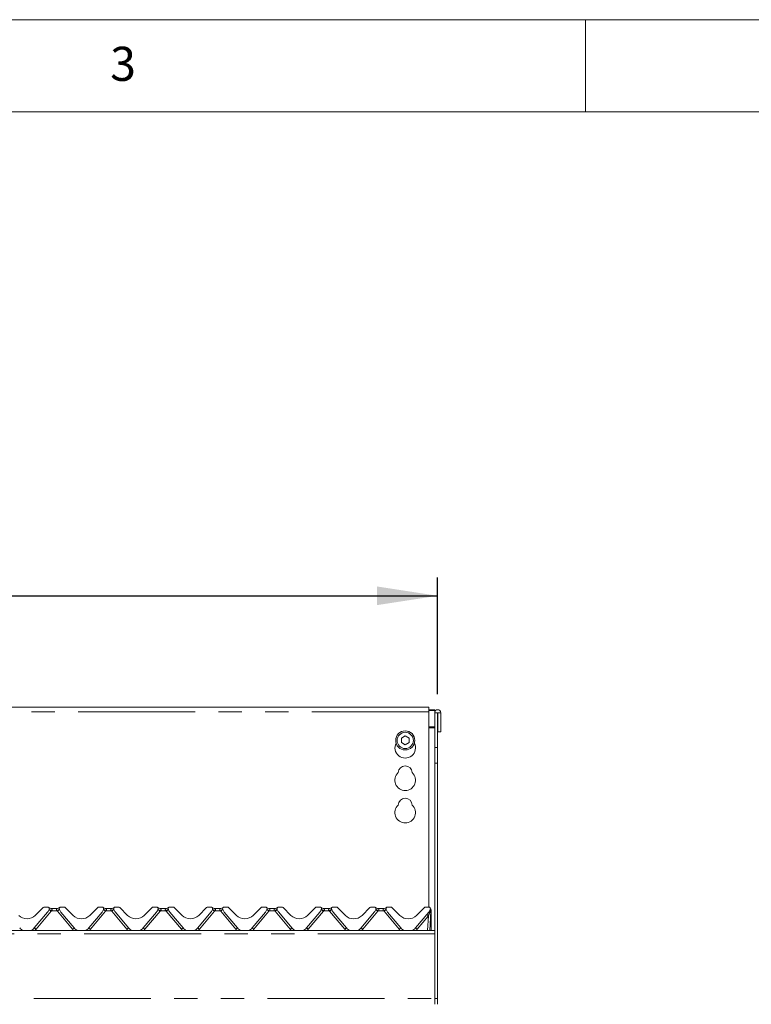
# Model space of a CAD drawing. Units: millimetres. Extents: x 5 to 415, y 5 to 292.
# Drawn here: x 129 to 169, y 239 to 292 of the extents above; entities that cross this region are included whole.
import ezdxf

# ---------------------------------------------------------------- set-up
doc = ezdxf.new("R2010")
doc.units = ezdxf.units.MM
doc.linetypes.add('PHANTOM', pattern=[12.7, 6.35, -1.27, 1.27, -1.27, 1.27, -1.27])
doc.layers.add('BEMAßUNG', color=96, linetype='Continuous')
doc.layers.add('SLD-0', color=179, linetype='Continuous')
doc.styles.add('SLDTEXTSTYLE0', font='TXT', dxfattribs={"width": 0.75})
doc.styles.add('SLDTEXTSTYLE5', font='TXT', dxfattribs={"width": 0.96})
doc.dimstyles.new('SLDDIMSTYLE0', dxfattribs={"dimtxt": 3.5, "dimasz": 3.302, "dimexe": 0, "dimexo": 0.0625, "dimgap": 0.875, "dimtad": 1, "dimdec": 0, "dimlfac": 12.5, "dimrnd": 1e-09, "dimzin": 12, "dimdsep": 46, "dimtxsty": 'SLDTEXTSTYLE0', "dimblk1": 'NONE', "dimblk2": 'NONE', "dimsah": 1, "dimcen": 0.09, "dimadec": 0, "dimazin": 3, "dimtfac": 1, "dimtofl": 0, "dimtmove": 0, "dimatfit": 3, "dimldrblk": 'NONE', "dimfxl": 0, "dimfrac": 2, "dimtolj": 1, "dimtzin": 12, "dimarcsym": 0})

# ---------------------------------------------------------------- blocks, each defined once
blk = doc.blocks.new('_D')
at = {"layer": 'BEMAßUNG'}
for p, q in [((66.368, 255.359), (66.368, 261.71)), ((151.968, 255.359), (151.968, 261.71)), ((66.368, 260.71), (151.968, 260.71))]:
    blk.add_line(p, q, dxfattribs=at)
for points in [[(66.368, 260.71), (69.67, 260.202), (69.67, 261.218)], [(151.968, 260.71), (148.666, 261.218), (148.666, 260.202)]]:
    blk.add_solid(points, dxfattribs=at)
at = {"layer": 'BEMAßUNG', "insert": (100.537, 264.959), "char_height": 3.5, "attachment_point": 1, "style": 'SLDTEXTSTYLE5'}
blk.add_mtext('1070', dxfattribs=at)
blk = doc.blocks.new('_None')

msp = doc.modelspace()

# ---------------------------------------------------------------- linework, layer by layer
at = {"layer": 'SLD-0', "color": 179, "linetype": 'Continuous', "lineweight": 18}
for p, q in [((415, 292), (5, 292)), ((160, 287), (160, 292)), ((410, 287), (10, 287)), ((151.48754, 254.65657), (122.52755, 254.65657)), ((151.48754, 254.65657), (151.48754, 254.41657)), ((151.48754, 254.51668), (151.80755, 254.51668)), ((151.48754, 254.47527), (151.80755, 254.47527)), ((151.48754, 243.80326), (151.48754, 254.41657)), ((151.80755, 254.51668), (151.80755, 254.47527)), ((151.80755, 254.47527), (151.80755, 254.35926)), ((151.80755, 254.35926), (151.96755, 254.35926)), ((151.80755, 252.47473), (151.80755, 254.35926)), ((151.96755, 252.47473), (151.96755, 254.35926)), ((151.96755, 254.35926), (151.97554, 254.35926)), ((151.97554, 254.35926), (152.13555, 254.35926)), ((151.97554, 254.35926), (151.97554, 253.32326)), ((152.13555, 254.35926), (152.13555, 253.32326)), ((150.20755, 253.09674), (149.99955, 252.97666)), ((149.99955, 252.97666), (149.99955, 252.73648)), ((150.41555, 252.97666), (150.20755, 253.09674)), ((150.41555, 252.73648), (150.41555, 252.97666)), ((151.97554, 253.32326), (152.13555, 253.32326)), ((149.99955, 252.73648), (150.20755, 252.61639)), ((150.20755, 252.61639), (150.41555, 252.73648)), ((151.80755, 252.47473), (151.80755, 251.6262)), ((151.96755, 251.6262), (151.96755, 252.47473)), ((151.80755, 251.6262), (151.80755, 238.84326)), ((151.96755, 251.6262), (151.96755, 238.84326)), ((130.04589, 242.66901), (130.76424, 243.52511)), ((130.10009, 243.35071), (130.52921, 243.77983)), ((130.77386, 243.80326), (130.58578, 243.80326)), ((130.84419, 243.67869), (130.8478, 243.69217)), ((130.95275, 243.72326), (131.30235, 243.72326)), ((131.40645, 243.69483), (131.40634, 243.69514)), ((131.4109, 243.67869), (131.40729, 243.69217)), ((131.66931, 243.80326), (131.48123, 243.80326)), ((132.2092, 242.66901), (131.49085, 243.52511)), ((131.72588, 243.77983), (132.155, 243.35071)), ((133.72424, 243.52511), (133.00589, 242.66901)), ((133.06009, 243.35071), (133.48921, 243.77983)), ((133.73386, 243.80326), (133.54578, 243.80326)), ((133.8078, 243.69217), (133.80419, 243.67869)), ((133.91275, 243.72326), (134.26235, 243.72326)), ((134.3709, 243.67869), (134.36729, 243.69217)), ((134.62931, 243.80326), (134.44123, 243.80326)), ((135.1692, 242.66901), (134.45085, 243.52511)), ((134.68588, 243.77983), (135.115, 243.35071)), ((136.68424, 243.52511), (135.96589, 242.66901)), ((136.02009, 243.35071), (136.44921, 243.77983)), ((136.69386, 243.80326), (136.50578, 243.80326)), ((136.7678, 243.69217), (136.76419, 243.67869)), ((136.87275, 243.72326), (137.22235, 243.72326)), ((137.3309, 243.67869), (137.32729, 243.69217)), ((137.58931, 243.80326), (137.40123, 243.80326)), ((138.1292, 242.66901), (137.41085, 243.52511)), ((137.64588, 243.77983), (138.075, 243.35071)), ((139.64424, 243.52511), (138.92589, 242.66901)), ((138.98009, 243.35071), (139.40921, 243.77983)), ((139.65386, 243.80326), (139.46578, 243.80326)), ((139.7278, 243.69217), (139.72419, 243.67869)), ((139.83275, 243.72326), (140.18235, 243.72326)), ((140.28645, 243.69483), (140.28634, 243.69514)), ((140.2909, 243.67869), (140.28729, 243.69217)), ((140.54931, 243.80326), (140.36123, 243.80326)), ((141.0892, 242.66901), (140.37085, 243.52511)), ((140.60588, 243.77983), (141.035, 243.35071)), ((142.60424, 243.52511), (141.88589, 242.66901)), ((141.94009, 243.35071), (142.36921, 243.77983)), ((142.61386, 243.80326), (142.42578, 243.80326)), ((142.6878, 243.69217), (142.68419, 243.67869)), ((142.79275, 243.72326), (143.14235, 243.72326)), ((143.24645, 243.69483), (143.24634, 243.69514)), ((143.2509, 243.67869), (143.24729, 243.69217)), ((143.50931, 243.80326), (143.32123, 243.80326)), ((144.0492, 242.66901), (143.33085, 243.52511)), ((143.56588, 243.77983), (143.995, 243.35071)), ((145.56424, 243.52511), (144.84589, 242.66901)), ((144.90009, 243.35071), (145.32921, 243.77983)), ((145.57386, 243.80326), (145.38578, 243.80326)), ((145.6478, 243.69217), (145.64419, 243.67869)), ((145.75275, 243.72326), (146.10235, 243.72326)), ((146.20645, 243.69483), (146.20634, 243.69514)), ((146.2109, 243.67869), (146.20729, 243.69217)), ((146.46931, 243.80326), (146.28123, 243.80326)), ((147.0092, 242.66901), (146.29085, 243.52511)), ((146.52588, 243.77983), (146.955, 243.35071)), ((148.52424, 243.52511), (147.80589, 242.66901)), ((147.86009, 243.35071), (148.28921, 243.77983)), ((148.53386, 243.80326), (148.34578, 243.80326)), ((148.6078, 243.69217), (148.60419, 243.67869)), ((148.71275, 243.72326), (149.06235, 243.72326)), ((149.1709, 243.67869), (149.16729, 243.69217)), ((149.42931, 243.80326), (149.24123, 243.80326)), ((149.9692, 242.66901), (149.25085, 243.52511)), ((149.48588, 243.77983), (149.915, 243.35071)), ((151.48424, 243.52511), (150.76589, 242.66901)), ((150.8201, 243.35071), (151.24921, 243.77983)), ((151.49386, 243.80326), (151.30578, 243.80326)), ((151.60018, 243.58269), (151.54466, 242.52326)), ((151.5678, 243.69217), (151.56419, 243.67869)), ((151.57125, 243.74354), (151.5873, 243.70437)), ((151.6014, 243.60595), (151.60018, 243.58269)), ((151.60309, 243.6383), (151.6014, 243.60595)), ((151.60755, 243.60726), (151.60755, 243.59756)), ((151.60755, 243.59756), (151.60755, 242.52326)), ((151.80755, 242.52326), (66.52755, 242.52326)), ((151.80755, 238.84326), (151.80755, 242.35926)), ((151.80755, 238.84326), (151.80755, 238.52326)), ((151.96755, 238.52326), (151.96755, 238.84326))]:
    msp.add_line(p, q, dxfattribs=at)
at = {"layer": 'SLD-0', "color": 8, "linetype": 'PHANTOM', "lineweight": 18}
for p, q in [((151.48754, 254.41657), (122.52755, 254.41657)), ((151.80755, 253.58867), (151.48754, 253.58867)), ((151.48754, 253.54726), (151.80755, 253.54726)), ((151.96755, 252.47473), (151.80755, 252.47473)), ((151.80755, 251.6262), (151.96755, 251.6262)), ((130.95771, 243.57737), (130.13781, 242.60025)), ((131.28256, 243.59698), (130.97253, 243.59698)), ((132.11728, 242.60025), (131.29738, 243.57737)), ((133.91771, 243.57737), (133.09781, 242.60025)), ((134.24256, 243.59698), (133.93253, 243.59698)), ((135.07728, 242.60025), (134.25738, 243.57737)), ((136.87771, 243.57737), (136.05781, 242.60025)), ((137.20256, 243.59698), (136.89253, 243.59698)), ((138.03728, 242.60025), (137.21738, 243.57737)), ((139.83771, 243.57737), (139.01781, 242.60025)), ((140.16256, 243.59698), (139.85253, 243.59698)), ((140.99728, 242.60025), (140.17738, 243.57737)), ((142.79771, 243.57737), (141.97781, 242.60025)), ((143.12256, 243.59698), (142.81253, 243.59698)), ((143.95728, 242.60025), (143.13738, 243.57737)), ((145.75771, 243.57737), (144.93781, 242.60025)), ((146.08256, 243.59698), (145.77253, 243.59698)), ((146.91728, 242.60025), (146.09738, 243.57737)), ((148.71771, 243.57737), (147.89781, 242.60025)), ((149.04256, 243.59698), (148.73253, 243.59698)), ((149.87728, 242.60025), (149.05738, 243.57737)), ((151.4669, 243.32613), (150.85781, 242.60025)), ((151.42482, 242.52326), (151.4669, 243.32613)), ((151.56498, 243.58142), (151.56467, 243.5801)), ((151.56875, 243.59761), (151.56498, 243.58142)), ((151.58728, 243.6588), (151.56875, 243.59761)), ((151.60187, 243.60413), (151.60294, 243.60444)), ((151.60294, 243.60444), (151.6055, 243.60536)), ((151.6055, 243.60536), (151.60703, 243.60631)), ((151.60703, 243.60631), (151.60755, 243.60726)), ((151.80755, 242.35926), (66.52755, 242.35926)), ((66.52755, 238.84326), (151.80755, 238.84326)), ((151.96755, 238.84326), (151.80755, 238.84326))]:
    msp.add_line(p, q, dxfattribs=at)
at = {"layer": 'SLD-0', "color": 179, "linetype": 'Continuous', "lineweight": 18}
for radius in [0.52, 0.44]:
    msp.add_circle((150.20755, 252.85657), radius, dxfattribs=at)
for centre, radius, start, end in [((151.97155, 254.35926), 0.164, 0, 179.999845), ((150.20755, 252.45657), 0.56, 153.026945, 26.973055), ((150.20755, 251.09657), 0.38, 1.734216, 178.265784), ((150.20755, 250.69657), 0.56, 132.707871, 47.292129), ((150.20755, 248.93657), 0.56, 132.707871, 47.292129), ((150.20755, 249.33657), 0.38, 1.734216, 178.265784), ((129.64755, 243.80326), 0.64, 224.999986, 315), ((130.58578, 243.72326), 0.08, 90, 134.999635), ((130.45782, 243.78222), 0.4, 320, 345), ((130.77386, 243.72326), 0.08, 339.417688, 90.000356), ((130.95275, 243.88326), 0.16, 221.810315, 270), ((130.87871, 243.68389), 0.032, 159.417688, 165), ((131.30235, 243.88326), 0.16, 270, 318.189685), ((131.48123, 243.72326), 0.08, 89.999973, 200.582312), ((131.37638, 243.68389), 0.032, 14.999646, 20.582312), ((131.79727, 243.78222), 0.4, 195, 220), ((131.66931, 243.72326), 0.08, 45, 90), ((132.60755, 243.80326), 0.64, 225, 315), ((133.54578, 243.72326), 0.08, 90, 134.999616), ((133.41782, 243.78222), 0.4, 320, 344.999964), ((133.73386, 243.72326), 0.08, 339.417688, 90.000329), ((133.91275, 243.88326), 0.16, 221.810315, 270), ((133.83871, 243.68389), 0.032, 159.417688, 165), ((134.26235, 243.88326), 0.16, 270, 318.189685), ((134.44123, 243.72326), 0.08, 90, 200.582312), ((134.33638, 243.68389), 0.032, 14.999629, 20.582312), ((134.75727, 243.78222), 0.4, 195, 220.000103), ((134.62931, 243.72326), 0.08, 45, 89.999674), ((135.56755, 243.80326), 0.64, 224.999991, 315), ((136.50578, 243.72326), 0.08, 90, 134.999596), ((136.37782, 243.78222), 0.4, 320, 344.999965), ((136.69386, 243.72326), 0.08, 339.417688, 90.000302), ((136.87275, 243.88326), 0.16, 221.810315, 270), ((136.79871, 243.68389), 0.032, 159.417688, 165), ((137.22235, 243.88326), 0.16, 270, 318.189685), ((137.40123, 243.72326), 0.08, 90, 200.582312), ((137.29638, 243.68389), 0.032, 14.999611, 20.582312), ((137.71727, 243.78222), 0.4, 195, 220), ((137.58931, 243.72326), 0.08, 45, 89.999647), ((138.52755, 243.80326), 0.64, 224.999993, 315), ((139.46578, 243.72326), 0.08, 90, 134.999577), ((139.33782, 243.78222), 0.4, 320, 344.999967), ((139.65386, 243.72326), 0.08, 339.417688, 90.000274), ((139.83275, 243.88326), 0.16, 221.810315, 270), ((139.75871, 243.68389), 0.032, 159.417688, 165), ((140.18235, 243.88326), 0.16, 270, 318.189685), ((140.36123, 243.72326), 0.08, 90, 200.582312), ((140.25638, 243.68389), 0.032, 14.999593, 20.582312), ((140.67727, 243.78222), 0.4, 195, 220), ((140.54931, 243.72326), 0.08, 45, 89.999619), ((141.48755, 243.80326), 0.64, 224.999996, 315), ((142.42578, 243.72326), 0.08, 90, 134.999558), ((142.29782, 243.78222), 0.4, 320, 344.999968), ((142.61386, 243.72326), 0.08, 339.417688, 90.000247), ((142.79275, 243.88326), 0.16, 221.810315, 270), ((142.71871, 243.68389), 0.032, 159.417688, 165), ((143.14235, 243.88326), 0.16, 270, 318.189685), ((143.32123, 243.72326), 0.08, 90, 200.582312), ((143.21638, 243.68389), 0.032, 14.999576, 20.582312), ((143.63727, 243.78222), 0.4, 195, 220), ((143.50931, 243.72326), 0.08, 45, 89.999592), ((144.44755, 243.80326), 0.64, 224.999998, 315), ((145.38578, 243.72326), 0.08, 90, 134.999538), ((145.25782, 243.78222), 0.4, 320, 344.999969), ((145.57386, 243.72326), 0.08, 339.417688, 90.00022), ((145.75275, 243.88326), 0.16, 221.810315, 270), ((145.67871, 243.68389), 0.032, 159.417688, 165), ((146.10235, 243.88326), 0.16, 270, 318.189685), ((146.28123, 243.72326), 0.08, 90, 200.582312), ((146.17638, 243.68389), 0.032, 14.999558, 20.582312), ((146.59727, 243.78222), 0.4, 195, 220), ((146.46931, 243.72326), 0.08, 45, 89.999565), ((147.40755, 243.80326), 0.64, 225.000001, 315), ((148.34578, 243.72326), 0.08, 90, 134.999519), ((148.21782, 243.78222), 0.4, 320, 344.999971), ((148.53386, 243.72326), 0.08, 339.417688, 90.000192), ((148.71275, 243.88326), 0.16, 221.810315, 270), ((148.63871, 243.68389), 0.032, 159.417688, 165), ((149.06235, 243.88326), 0.16, 270, 318.189685), ((149.24123, 243.72326), 0.08, 90, 200.582312), ((149.13638, 243.68389), 0.032, 14.99954, 20.582312), ((149.55727, 243.78222), 0.4, 195, 220), ((149.42931, 243.72326), 0.08, 45, 90), ((150.36755, 243.80326), 0.64, 225.000003, 315), ((151.30578, 243.72326), 0.08, 90, 134.9995), ((151.17782, 243.78222), 0.4, 320, 344.999972), ((151.49386, 243.72326), 0.08, 339.417688, 90), ((151.59871, 243.68389), 0.032, 159.417688, 165), ((151.48755, 243.6399), 0.12, 10.640118, 32.078606), ((129.64755, 243.00326), 0.52, 220, 247.380135), ((129.64755, 243.00326), 0.52, 292.619865, 320.000028), ((132.60755, 243.00326), 0.52, 220, 247.380135), ((132.60755, 243.00326), 0.52, 292.619865, 320), ((135.56755, 243.00326), 0.52, 220, 247.380135), ((135.56755, 243.00326), 0.52, 292.619865, 320.000033), ((138.52755, 243.00326), 0.52, 220, 247.380135), ((138.52755, 243.00326), 0.52, 292.619865, 320.000036), ((141.48755, 243.00326), 0.52, 220, 247.380135), ((141.48755, 243.00326), 0.52, 292.619865, 320.000039), ((144.44755, 243.00326), 0.52, 220, 247.380135), ((144.44755, 243.00326), 0.52, 292.619865, 320.000041), ((147.40755, 243.00326), 0.52, 220, 247.380135), ((147.40755, 243.00326), 0.52, 292.619865, 320.000044), ((150.36755, 243.00326), 0.52, 220, 247.380135), ((150.36755, 243.00326), 0.52, 292.619865, 320.000047)]:
    msp.add_arc(centre, radius, start, end, dxfattribs=at)
at = {"layer": 'SLD-0', "color": 8, "linetype": 'PHANTOM', "lineweight": 18}
for centre, radius, start, end in [((130.00143, 242.48292), 1.45337, 48.854254, 54.691388), ((130.12307, 242.38393), 1.4809, 54.997873, 60.873458), ((130.77386, 243.73163), 0.24, 320, 325.870987), ((131.99641, 242.60041), 1.22585, 118.514593, 125.614076), ((131.48123, 243.73163), 0.24, 214.128952, 220), ((132.25423, 242.4822), 1.45429, 125.310448, 131.143921), ((132.96143, 242.48292), 1.45337, 48.854255, 54.691388), ((133.08307, 242.38393), 1.4809, 54.997873, 60.873458), ((133.73386, 243.73163), 0.24, 320, 325.870992), ((134.95641, 242.60041), 1.22585, 118.514593, 125.614076), ((134.44123, 243.73163), 0.24, 214.128957, 220), ((135.21423, 242.4822), 1.45429, 125.310448, 131.143921), ((135.92143, 242.48292), 1.45337, 48.854256, 54.691388), ((136.04307, 242.38393), 1.4809, 54.997873, 60.873458), ((136.69386, 243.73163), 0.24, 320, 325.870997), ((137.91641, 242.60041), 1.22585, 118.514593, 125.614076), ((137.40123, 243.73163), 0.24, 214.128962, 220), ((138.17423, 242.4822), 1.45429, 125.310448, 131.143921), ((138.88086, 242.4822), 1.45429, 48.856093, 54.689552), ((139.00307, 242.38393), 1.4809, 54.997873, 60.873458), ((139.65386, 243.73163), 0.24, 320, 325.871002), ((140.87641, 242.60041), 1.22585, 118.514593, 125.614076), ((140.36123, 243.73163), 0.24, 214.128967, 220), ((141.13423, 242.4822), 1.45429, 125.310448, 131.143921), ((141.84086, 242.4822), 1.45429, 48.856095, 54.689552), ((141.96307, 242.38393), 1.4809, 54.997873, 60.873458), ((142.61386, 243.73163), 0.24, 320, 325.871007), ((143.83641, 242.60041), 1.22585, 118.514593, 125.614076), ((143.32123, 243.73163), 0.24, 214.128972, 220), ((144.09423, 242.4822), 1.45429, 125.310448, 131.143921), ((144.80086, 242.4822), 1.45429, 48.856096, 54.689552), ((144.92307, 242.38393), 1.4809, 54.997873, 60.873458), ((145.57386, 243.73163), 0.24, 320, 325.871012), ((146.79627, 242.60064), 1.22559, 118.513824, 125.614845), ((146.28123, 243.73163), 0.24, 214.128977, 220), ((147.05423, 242.4822), 1.45429, 125.310448, 131.143921), ((147.76086, 242.4822), 1.45429, 48.856097, 54.689552), ((147.88307, 242.38393), 1.4809, 54.997873, 60.873458), ((148.53386, 243.73163), 0.24, 320, 325.871018), ((149.7566, 242.60012), 1.22621, 118.516149, 125.613475), ((149.24123, 243.73163), 0.24, 214.128982, 220), ((150.01423, 242.4822), 1.45429, 125.310448, 131.143903), ((149.78186, 241.33024), 2.61207, 49.827119, 52.341916), ((151.68587, 243.65565), 0.14281, 191.909164, 211.937254), ((151.68515, 243.65593), 0.14139, 191.627919, 211.801788), ((151.6729, 243.66538), 0.12427, 192.123748, 213.052081), ((151.57496, 243.68384), 0.10424, 264.339049, 284.002914), ((151.57431, 243.64393), 0.04665, 263.155512, 305.504843), ((151.60123, 243.60665), 0.01107, 271.225864, 304.768221), ((128.44632, 240.59636), 2.62235, 49.83205, 52.336983), ((129.64755, 243.01163), 0.64, 310.263165, 319.999981), ((133.80878, 240.59636), 2.62235, 127.663017, 130.16795), ((132.60755, 243.01163), 0.64, 219.999993, 229.736835), ((131.40632, 240.59636), 2.62235, 49.83205, 52.336983), ((132.60755, 243.01163), 0.64, 310.263165, 319.999983), ((136.76878, 240.59636), 2.62235, 127.663017, 130.16795), ((135.56755, 243.01163), 0.64, 219.999995, 229.736835), ((134.36632, 240.59636), 2.62235, 49.83205, 52.336983), ((135.56755, 243.01163), 0.64, 310.263165, 319.999985), ((139.72878, 240.59636), 2.62235, 127.663017, 130.16795), ((138.52755, 243.01163), 0.64, 219.999997, 229.736835), ((137.32632, 240.59636), 2.62235, 49.83205, 52.336983), ((138.52755, 243.01163), 0.64, 310.263165, 319.999987), ((142.68878, 240.59636), 2.62235, 127.663017, 130.16795), ((141.48755, 243.01163), 0.64, 219.999999, 229.736835), ((140.28632, 240.59636), 2.62235, 49.83205, 52.336983), ((141.48755, 243.01163), 0.64, 310.263165, 319.99999), ((145.64878, 240.59636), 2.62235, 127.663017, 130.16795), ((144.44755, 243.01163), 0.64, 220.000001, 229.736835), ((143.24632, 240.59636), 2.62235, 49.83205, 52.336983), ((144.44755, 243.01163), 0.64, 310.263165, 319.999992), ((148.60878, 240.59636), 2.62235, 127.663017, 130.16795), ((147.40755, 243.01163), 0.64, 220.000004, 229.736835), ((146.20632, 240.59636), 2.62235, 49.83205, 52.336983), ((147.40755, 243.01163), 0.64, 310.263165, 319.999994), ((151.57362, 240.59047), 2.62997, 127.668183, 130.165779), ((150.36755, 243.01163), 0.64, 220, 229.736835), ((149.17252, 240.60404), 2.61249, 49.827317, 52.341716), ((150.36755, 243.01163), 0.64, 310.263165, 319.999996)]:
    msp.add_arc(centre, radius, start, end, dxfattribs=at)
msp.add_ellipse((151.46608, 243.31678), major_axis=(0.13926, 0.36488), ratio=0.00657891, start_param=0.76707445, end_param=1.54767958, dxfattribs=at)
for points, knots in [([(130.95275, 243.72326), (130.95349, 243.72291), (130.9548, 243.72229), (130.96578, 243.71669), (130.98542, 243.70476), (131.00578, 243.68512), (131.01356, 243.66416), (131.01429, 243.64964), (131.01051, 243.63544), (130.9995, 243.61795), (130.98591, 243.60593), (130.97535, 243.59878), (130.97279, 243.59715), (130.97253, 243.59698)], [0, 0, 0, 0, 0.09097243, 0.16113402, 0.33717852, 0.54573234, 0.62889928, 0.68392463, 0.75932, 0.83025012, 0.95961709, 0.99585303, 1, 1, 1, 1]), ([(131.28256, 243.59698), (131.27208, 243.60451), (131.25661, 243.61563), (131.2448, 243.63528), (131.24071, 243.65011), (131.24133, 243.66222), (131.2473, 243.68085), (131.2641, 243.7006), (131.28597, 243.7149), (131.29814, 243.72123), (131.3019, 243.72305), (131.30221, 243.7232), (131.30235, 243.72326)], [0, 0, 0, 0, 0.16890071, 0.24924806, 0.30296297, 0.38249518, 0.4247258, 0.60776283, 0.80330054, 0.90928221, 0.96131799, 1, 1, 1, 1]), ([(133.91275, 243.72326), (133.91349, 243.72291), (133.9148, 243.72229), (133.92578, 243.71669), (133.94542, 243.70476), (133.96578, 243.68512), (133.97356, 243.66416), (133.97429, 243.64964), (133.97051, 243.63544), (133.9595, 243.61795), (133.94591, 243.60593), (133.93535, 243.59878), (133.93279, 243.59715), (133.93253, 243.59698)], [0, 0, 0, 0, 0.09097243, 0.16113402, 0.33717852, 0.54573234, 0.62889928, 0.68392463, 0.75932, 0.83025012, 0.95961709, 0.99585303, 1, 1, 1, 1]), ([(134.24256, 243.59698), (134.23208, 243.60451), (134.21661, 243.61563), (134.2048, 243.63528), (134.20071, 243.65011), (134.20133, 243.66222), (134.2073, 243.68085), (134.2241, 243.7006), (134.24597, 243.7149), (134.25814, 243.72123), (134.2619, 243.72305), (134.26221, 243.7232), (134.26235, 243.72326)], [0, 0, 0, 0, 0.16890071, 0.24924806, 0.30296297, 0.38249518, 0.4247258, 0.60776283, 0.80330054, 0.90928221, 0.96131799, 1, 1, 1, 1]), ([(136.87275, 243.72326), (136.87349, 243.72291), (136.8748, 243.72229), (136.88578, 243.71669), (136.90542, 243.70476), (136.92578, 243.68512), (136.93356, 243.66416), (136.93429, 243.64964), (136.93051, 243.63544), (136.9195, 243.61795), (136.90591, 243.60593), (136.89535, 243.59878), (136.89279, 243.59715), (136.89253, 243.59698)], [0, 0, 0, 0, 0.09097243, 0.16113402, 0.33717852, 0.54573234, 0.62889928, 0.68392463, 0.75932, 0.83025012, 0.95961709, 0.99585303, 1, 1, 1, 1]), ([(137.20256, 243.59698), (137.19208, 243.60451), (137.17661, 243.61563), (137.1648, 243.63528), (137.16071, 243.65011), (137.16133, 243.66222), (137.1673, 243.68085), (137.1841, 243.7006), (137.20597, 243.7149), (137.21814, 243.72123), (137.2219, 243.72305), (137.22221, 243.7232), (137.22235, 243.72326)], [0, 0, 0, 0, 0.16890071, 0.24924806, 0.30296297, 0.38249518, 0.4247258, 0.60776283, 0.80330054, 0.90928221, 0.96131799, 1, 1, 1, 1]), ([(139.83275, 243.72326), (139.83349, 243.72291), (139.8348, 243.72229), (139.84578, 243.71669), (139.86542, 243.70476), (139.88578, 243.68512), (139.89356, 243.66416), (139.89429, 243.64964), (139.89051, 243.63544), (139.8795, 243.61795), (139.86591, 243.60593), (139.85535, 243.59878), (139.85279, 243.59715), (139.85253, 243.59698)], [0, 0, 0, 0, 0.09097243, 0.16113402, 0.33717852, 0.54573234, 0.62889928, 0.68392463, 0.75932, 0.83025012, 0.95961709, 0.99585303, 1, 1, 1, 1]), ([(140.16256, 243.59698), (140.15208, 243.60451), (140.13661, 243.61563), (140.1248, 243.63528), (140.12071, 243.65011), (140.12133, 243.66222), (140.1273, 243.68085), (140.1441, 243.7006), (140.16597, 243.7149), (140.17814, 243.72123), (140.1819, 243.72305), (140.18221, 243.7232), (140.18235, 243.72326)], [0, 0, 0, 0, 0.16890071, 0.24924806, 0.30296297, 0.38249518, 0.4247258, 0.60776283, 0.80330054, 0.90928221, 0.96131799, 1, 1, 1, 1]), ([(142.79275, 243.72326), (142.79349, 243.72291), (142.7948, 243.72229), (142.80578, 243.71669), (142.82542, 243.70476), (142.84578, 243.68512), (142.85356, 243.66416), (142.85429, 243.64964), (142.85051, 243.63544), (142.8395, 243.61795), (142.82591, 243.60593), (142.81535, 243.59878), (142.81279, 243.59715), (142.81253, 243.59698)], [0, 0, 0, 0, 0.09097252, 0.16113419, 0.33717887, 0.5457329, 0.62889993, 0.68392533, 0.75932078, 0.83025097, 0.95962579, 0.99585303, 1, 1, 1, 1]), ([(143.12256, 243.59698), (143.11208, 243.60451), (143.09661, 243.61563), (143.0848, 243.63528), (143.08071, 243.65011), (143.08133, 243.66222), (143.0873, 243.68085), (143.1041, 243.7006), (143.12597, 243.7149), (143.13814, 243.72123), (143.1419, 243.72305), (143.14221, 243.7232), (143.14235, 243.72326)], [0, 0, 0, 0, 0.16890071, 0.24924806, 0.30296297, 0.38249518, 0.4247258, 0.60776283, 0.80330054, 0.90928221, 0.96131799, 1, 1, 1, 1]), ([(145.75275, 243.72326), (145.75349, 243.72291), (145.7548, 243.72229), (145.76578, 243.71669), (145.78542, 243.70476), (145.80578, 243.68512), (145.81356, 243.66416), (145.81429, 243.64964), (145.81051, 243.63544), (145.7995, 243.61795), (145.78591, 243.60593), (145.77535, 243.59878), (145.77279, 243.59715), (145.77253, 243.59698)], [0, 0, 0, 0, 0.09097252, 0.16113419, 0.33717887, 0.5457329, 0.62889993, 0.68392533, 0.75932078, 0.83025097, 0.95962579, 0.99585303, 1, 1, 1, 1]), ([(146.08256, 243.59698), (146.07208, 243.60451), (146.05661, 243.61563), (146.0448, 243.63528), (146.04071, 243.65011), (146.04133, 243.66222), (146.0473, 243.68085), (146.0641, 243.7006), (146.08597, 243.7149), (146.09814, 243.72123), (146.1019, 243.72305), (146.10221, 243.7232), (146.10235, 243.72326)], [0, 0, 0, 0, 0.16890071, 0.24924806, 0.30296297, 0.38249518, 0.4247258, 0.60776283, 0.80330054, 0.90928221, 0.96131799, 1, 1, 1, 1]), ([(148.71275, 243.72326), (148.71349, 243.72291), (148.7148, 243.72229), (148.72578, 243.71669), (148.74542, 243.70476), (148.76578, 243.68512), (148.77356, 243.66416), (148.77429, 243.64964), (148.77051, 243.63544), (148.7595, 243.61795), (148.74591, 243.60593), (148.73535, 243.59878), (148.73279, 243.59715), (148.73253, 243.59698)], [0, 0, 0, 0, 0.09097252, 0.16113419, 0.33717887, 0.5457329, 0.62889993, 0.68392533, 0.75932078, 0.83025097, 0.95962579, 0.99585303, 1, 1, 1, 1]), ([(149.04256, 243.59698), (149.03208, 243.60451), (149.01661, 243.61563), (149.0048, 243.63528), (149.00071, 243.65011), (149.00133, 243.66222), (149.0073, 243.68085), (149.0241, 243.7006), (149.04597, 243.7149), (149.05814, 243.72123), (149.0619, 243.72305), (149.06221, 243.7232), (149.06235, 243.72326)], [0, 0, 0, 0, 0.16890071, 0.24924806, 0.30296297, 0.38249518, 0.4247258, 0.60776283, 0.80330054, 0.90928221, 0.96131799, 1, 1, 1, 1]), ([(151.5709, 243.70168), (151.57029, 243.69503), (151.56909, 243.68173), (151.58121, 243.66644), (151.58728, 243.6588)], [0, 0, 0, 0, 0.50000612, 1, 1, 1, 1]), ([(151.5873, 243.70437), (151.5873, 243.70437), (151.58731, 243.70436), (151.5873, 243.70432), (151.58746, 243.70381), (151.58807, 243.70048), (151.5896, 243.68944), (151.59033, 243.67389), (151.58826, 243.66281), (151.58746, 243.65926), (151.58728, 243.65886), (151.58728, 243.6588), (151.58728, 243.6588)], [0, 0, 0, 0, 0.00005775, 0.00389881, 0.0194948, 0.08040951, 0.29230243, 0.54592336, 0.85055747, 0.98284328, 0.99766542, 1, 1, 1, 1]), ([(151.58728, 243.6588), (151.5886, 243.65796), (151.59452, 243.65422), (151.60173, 243.64725), (151.60265, 243.64124), (151.60309, 243.6383)], [0, 0, 0, 0, 0.12791811, 0.57312336, 1, 1, 1, 1])]:
    msp.add_open_spline(points, degree=3, knots=knots, dxfattribs=at)
at = {"layer": 'SLD-0', "color": 179, "linetype": 'Continuous', "lineweight": 18}
for points, knots in [([(134.36692, 243.69364), (134.36673, 243.69411), (134.36642, 243.69492), (134.36636, 243.69507), (134.36634, 243.69514)], [0, 0, 0, 0, 0.57676714, 1, 1, 1, 1]), ([(137.32692, 243.69364), (137.32673, 243.69411), (137.32642, 243.69492), (137.32636, 243.69507), (137.32634, 243.69514)], [0, 0, 0, 0, 0.57676714, 1, 1, 1, 1]), ([(149.16692, 243.69364), (149.16673, 243.69411), (149.16642, 243.69492), (149.16636, 243.69507), (149.16634, 243.69514)], [0, 0, 0, 0, 0.57676714, 1, 1, 1, 1]), ([(151.5873, 243.70437), (151.58969, 243.6998), (151.59591, 243.6879), (151.60262, 243.66566), (151.60293, 243.64783), (151.60309, 243.6383)], [0, 0, 0, 0, 0.22475019, 0.58574159, 1, 1, 1, 1]), ([(151.58923, 243.70363), (151.59151, 243.69966), (151.59795, 243.68853), (151.60564, 243.66721), (151.60688, 243.64941), (151.60755, 243.6399)], [0, 0, 0, 0, 0.20467802, 0.57501827, 1, 1, 1, 1]), ([(151.60755, 243.6399), (151.60755, 243.63902), (151.60755, 243.62814), (151.60755, 243.61726), (151.60755, 243.60726)], [0, 0, 0, 0, 0.08024817, 1, 1, 1, 1])]:
    msp.add_open_spline(points, degree=3, knots=knots, dxfattribs=at)

# ---------------------------------------------------------------- texts
at = {"layer": 'SLD-0', "color": 179, "insert": (134.16667, 290.52945), "char_height": 1.85208, "attachment_point": 1, "style": 'SLDTEXTSTYLE0'}
msp.add_mtext('3', dxfattribs=at)
msp.add_mtext('3', dxfattribs=at)

# ---------------------------------------------------------------- dimensions: what is measured, and where the dimension line sits
at = {"layer": 'BEMAßUNG'}
dim = msp.add_linear_dim(base=(66.36755, 260.70989), p1=(151.96755, 254.35926), p2=(66.36755, 254.35926), dimstyle='SLDDIMSTYLE0', dxfattribs=at)
dim.commit()
dim.dimension.update_dxf_attribs({"geometry": '_D', "text_midpoint": (105.70927, 260.70989), "dimtype": 160})

doc.saveas('drawing.dxf')
